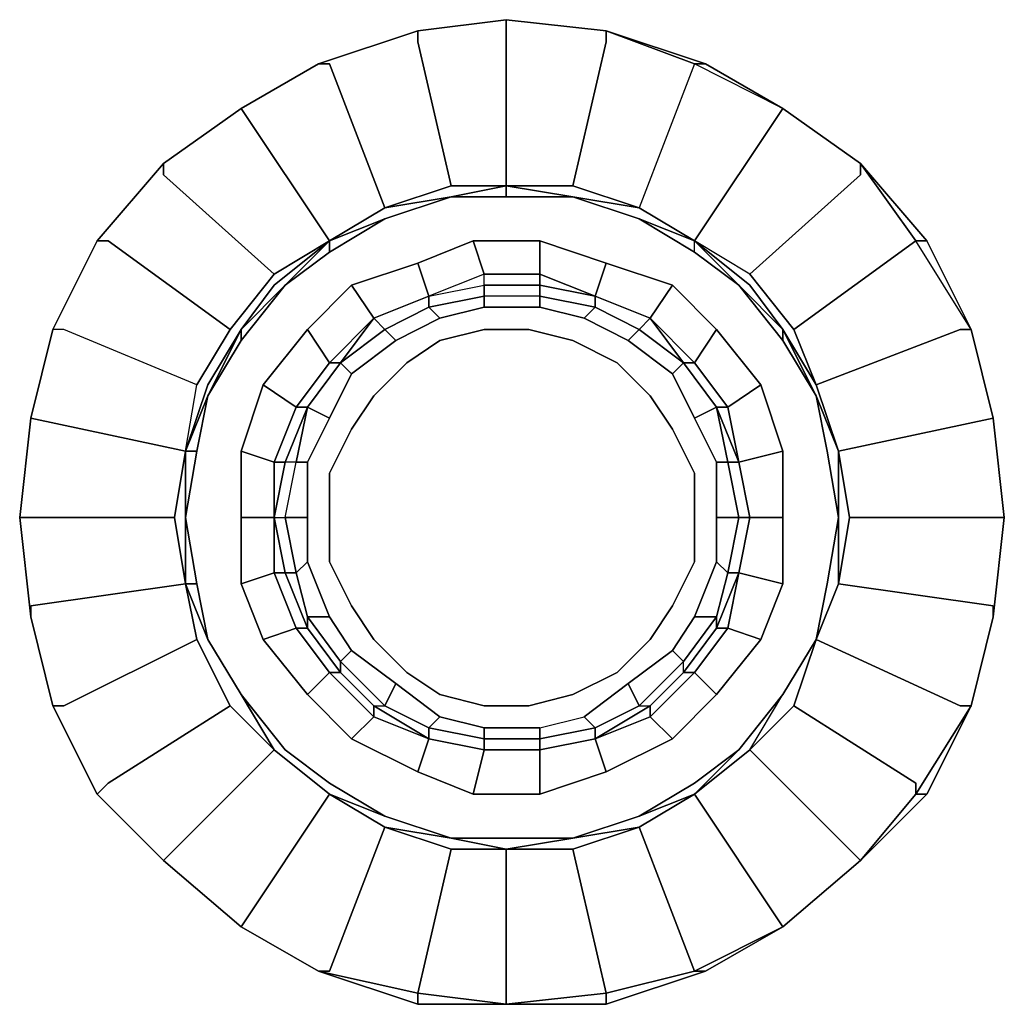
# Model space of a CAD drawing. Units: millimetres. Extents: x 0 to 21.6, y -22.2 to 0.
# Drawn here: x 5.5 to 8, y -12.1 to -9.6 of the extents above; entities that cross this region are included whole.
import ezdxf

# ---------------------------------------------------------------- set-up
doc = ezdxf.new("R2010")
doc.units = ezdxf.units.MM
doc.layers.get('0').update_dxf_attribs({"true_color": 0x5890e1})

msp = doc.modelspace()

# ---------------------------------------------------------------- linework, layer by layer
at = {"color": 71}
for points in [[(6.5482, -12.0637), (6.7719, -12.0637), (6.5482, -12.0637), (6.5482, -12.0358), (6.2966, -11.9799), (6.5482, -12.0358), (6.6321, -11.6715), (6.5482, -12.0358), (6.6321, -11.6715), (6.7719, -11.6715), (6.9404, -11.6436), (6.7719, -11.6436), (6.9404, -11.6436), (6.7719, -11.6715), (6.9404, -11.6715), (7.1082, -11.6156), (7.2479, -11.9799), (7.1082, -11.6156), (6.9404, -11.6715), (7.1082, -11.6156), (6.9404, -11.6436), (7.1082, -11.5877), (6.9404, -11.6436), (7.1082, -11.5877), (6.9404, -11.6436), (7.1082, -11.5877), (7.2479, -11.5038), (7.1082, -11.5877), (7.2479, -11.5038), (7.3598, -11.4199), (7.2479, -11.5038), (7.1082, -11.5877), (7.2479, -11.5038), (7.1082, -11.5877), (7.2479, -11.5038), (7.3598, -11.4199), (7.2479, -11.5038), (7.1082, -11.5877), (7.2479, -11.5317), (7.1082, -11.6156), (7.2479, -11.5317), (7.1082, -11.6156), (6.9404, -11.6436), (6.7719, -11.6715), (6.9404, -11.6715), (7.0243, -12.0358), (6.9404, -11.6715), (6.7719, -11.6715), (6.7719, -12.0637), (6.5482, -12.0637), (6.5482, -12.0358), (6.7719, -12.0637), (6.5482, -12.0358), (6.7719, -12.0637), (6.5482, -12.0637), (6.7719, -12.0637), (6.5482, -12.0637), (6.2966, -11.9799), (6.3246, -11.9799), (6.2966, -11.9799), (6.1009, -11.868), (6.2966, -11.9799), (6.5482, -12.0637), (6.2966, -11.9799), (6.5482, -12.0358), (6.5482, -12.0637), (6.2966, -11.9799), (6.5482, -12.0637), (6.2966, -11.9799), (6.3246, -11.9799), (6.4644, -11.6156), (6.6321, -11.6715), (6.7719, -11.6715), (6.6321, -11.6436), (6.7719, -11.6715), (6.6321, -11.6436), (6.4644, -11.5877), (6.6321, -11.6436), (6.7719, -11.6436), (6.6321, -11.6436), (6.4644, -11.5877), (6.6321, -11.6436), (6.4644, -11.5877), (6.6321, -11.6436), (6.4644, -11.5877), (6.6321, -11.6436), (6.4644, -11.5877), (6.3246, -11.5038), (6.4644, -11.5877), (6.3246, -11.5038), (6.4644, -11.5877), (6.3246, -11.5038), (6.2128, -11.4199), (6.3246, -11.5038), (6.2128, -11.4199), (6.3246, -11.5038), (6.2128, -11.4199), (6.1009, -11.2801), (6.2128, -11.4199), (6.1009, -11.2801), (6.2128, -11.4199), (6.1009, -11.2801), (6.1848, -11.4199), (6.1009, -11.2801), (6.0171, -11.1404), (6.1009, -11.2801), (6.0171, -11.1404), (6.1009, -11.2801), (6.0171, -11.1404), (6.1009, -11.2801), (6.0171, -11.1404), (5.9891, -10.9998), (6.0171, -11.1404), (5.9891, -10.9998), (5.9603, -10.832), (5.9891, -10.9998), (5.9603, -10.832), (5.9891, -10.6643), (6.0171, -10.5245), (5.9891, -10.6643), (5.9603, -10.832), (5.9891, -10.6643), (6.0171, -10.5245), (5.9603, -10.6643), (6.0171, -10.5245), (5.9603, -10.6643), (5.9324, -10.832), (5.9603, -10.9998), (5.9891, -11.1404), (5.6528, -11.3081), (5.9891, -11.1404), (5.9603, -10.9998), (5.9324, -10.832), (5.9603, -10.6643), (5.9891, -10.4966), (5.6528, -10.356), (5.6249, -10.356), (5.7367, -10.1323), (5.6249, -10.356), (5.5689, -10.5804), (5.6249, -10.356), (5.5689, -10.5804), (5.541, -10.832), (5.5689, -11.0836), (5.6249, -11.3081), (5.5689, -11.0836), (5.6249, -11.3081), (5.7367, -11.5317), (5.6249, -11.3081), (5.5689, -11.0836), (5.541, -10.832), (5.5689, -11.0836), (5.6249, -11.3081), (5.7367, -11.5317), (5.6249, -11.3081), (5.7367, -11.5317), (5.6249, -11.3081), (5.6528, -11.3081), (5.9891, -11.1404), (5.9603, -10.9998), (5.9603, -10.832), (5.9891, -10.9998), (5.9603, -10.9998), (5.9603, -10.832), (5.9603, -10.9998), (6.0171, -11.1404), (5.9891, -10.9998), (6.0171, -11.1404), (5.9891, -10.9998), (6.0171, -11.1404), (5.9891, -10.9998), (5.9603, -10.832), (5.9891, -10.9998), (5.9603, -10.832), (5.9891, -10.6643), (5.9603, -10.832), (5.9891, -10.6643), (6.0171, -10.5245), (5.9891, -10.6643), (6.0171, -10.5245), (6.1009, -10.3839), (6.0171, -10.5245), (6.1009, -10.3839), (6.2128, -10.2441), (6.1009, -10.3839), (6.2128, -10.2441), (6.3246, -10.1603), (6.2128, -10.2441), (6.3246, -10.1323), (6.4644, -10.0764), (6.3246, -10.1603), (6.2128, -10.2441), (6.3246, -10.1603), (6.3246, -10.1323), (6.4644, -10.0764), (6.3246, -10.1323), (6.4644, -10.0484), (6.3246, -10.1323), (6.4644, -10.0484), (6.3246, -10.1323), (6.1009, -9.7968), (6.3246, -10.1323), (6.4644, -10.0764), (6.3246, -10.1323), (6.4644, -10.0484), (6.6321, -10.0205), (6.4644, -10.0764), (6.6321, -10.0205), (6.4644, -10.0764), (6.6321, -10.0205), (6.7719, -9.9925), (6.6321, -10.0205), (6.7719, -9.9925), (6.9404, -9.9925), (7.0243, -9.6283), (7.0243, -9.6003), (6.7719, -9.5724), (7.0243, -9.6003), (6.7719, -9.5724), (7.0243, -9.6003), (7.2759, -9.6842), (7.0243, -9.6003), (7.2759, -9.6842), (7.2479, -9.6842), (7.0243, -9.6003), (6.7719, -9.5724), (7.0243, -9.6003), (6.7719, -9.5724), (6.7719, -9.6003), (6.7719, -9.9925), (6.6321, -9.9925), (6.5482, -9.6283), (6.6321, -9.9925), (6.7719, -9.9925), (6.9404, -10.0205), (6.7719, -10.0205), (6.6321, -10.0205), (6.7719, -10.0205), (6.6321, -10.0205), (6.7719, -10.0205), (6.6321, -10.0205), (6.4644, -10.0764), (6.6321, -10.0205), (6.7719, -10.0205), (6.6321, -10.0205), (6.7719, -10.0205), (6.6321, -10.0205), (6.7719, -10.0205), (6.7719, -9.9925), (6.6321, -10.0205), (6.7719, -9.9925), (6.6321, -10.0205), (6.4644, -10.0764), (6.6321, -10.0205), (6.4644, -10.0764), (6.6321, -10.0205), (6.4644, -10.0764), (6.3246, -10.1603), (6.4644, -10.0764), (6.3246, -10.1603), (6.2128, -10.2441), (6.3246, -10.1603), (6.2128, -10.2441), (6.3246, -10.1323), (6.2128, -10.2441), (6.1009, -10.3839), (6.2128, -10.2441), (6.1009, -10.3839), (6.2128, -10.2441), (6.1009, -10.356), (6.1848, -10.2441), (6.3246, -10.1323), (6.2128, -10.2441), (6.1009, -10.3839), (6.2128, -10.2441), (6.1009, -10.356), (6.1009, -10.3839), (6.1009, -10.356), (6.0171, -10.5245), (6.1009, -10.356), (6.0171, -10.5245), (6.1009, -10.3839), (6.0171, -10.5245), (6.1009, -10.3839), (6.1009, -10.356), (6.0171, -10.5245), (6.1009, -10.356), (6.0171, -10.4966), (5.9603, -10.6643), (5.9603, -10.832), (5.9603, -10.9998), (5.9324, -10.832), (5.9603, -10.6643), (5.9891, -10.4966), (5.6528, -10.356), (5.6249, -10.356), (5.5689, -10.5804), (5.6249, -10.356), (5.5689, -10.5804), (5.541, -10.832), (5.5689, -11.0836), (5.541, -10.832), (5.5689, -10.5804), (5.9603, -10.6643), (5.9324, -10.832), (5.9603, -10.6643), (6.0171, -10.4966), (5.9603, -10.6643), (5.9891, -10.4966), (6.073, -10.356), (6.1848, -10.2162), (6.3246, -10.1323), (6.4644, -10.0484), (6.3246, -9.6842), (6.4644, -10.0484), (6.6321, -10.0205), (6.4644, -10.0484), (6.6321, -9.9925), (6.5482, -9.6283), (6.5482, -9.6003), (6.5482, -9.6283), (6.5482, -9.6003), (6.7719, -9.5724), (6.7719, -9.6003), (6.7719, -9.5724), (6.5482, -9.6003), (6.7719, -9.5724), (6.5482, -9.6003), (6.2966, -9.6842), (6.5482, -9.6003), (6.2966, -9.6842), (6.5482, -9.6003), (6.2966, -9.6842), (6.5482, -9.6003), (6.2966, -9.6842), (6.5482, -9.6003), (6.2966, -9.6842), (6.1009, -9.7968), (6.2966, -9.6842), (6.1009, -9.7968), (6.2966, -9.6842), (6.1009, -9.7968), (5.9044, -9.9366), (5.7367, -10.1323), (5.6249, -10.356), (5.7367, -10.1323), (5.6249, -10.356), (5.5689, -10.5804), (5.6249, -10.356), (5.5689, -10.5804), (5.541, -10.832), (5.5689, -10.5804), (5.541, -10.832), (5.5689, -11.0836), (5.6249, -11.3081), (5.7367, -11.5317), (5.9044, -11.6995), (6.1009, -11.868), (6.2966, -11.9799), (6.5482, -12.0637), (6.7719, -12.0637), (7.0243, -12.0637), (7.2759, -11.9799), (7.4716, -11.868), (7.6681, -11.6995), (7.8358, -11.5317), (7.9477, -11.3081), (8.0036, -11.0836), (8.0315, -10.832), (8.0036, -10.5804), (7.9477, -10.356), (8.0036, -10.5804), (8.0315, -10.832), (8.0036, -10.5804), (7.9477, -10.356), (8.0036, -10.5804), (8.0315, -10.832), (8.0036, -10.5804), (8.0315, -10.832), (7.6401, -10.832), (7.6122, -10.6643), (8.0036, -10.5804), (7.9477, -10.356), (7.9197, -10.356), (7.9477, -10.356), (7.8079, -10.1323), (7.6681, -9.9366), (7.6681, -9.9646), (7.6681, -9.9366), (7.4716, -9.7968), (7.2479, -9.6842), (7.1082, -10.0484), (6.9404, -9.9925), (7.0243, -9.6283), (6.9404, -9.9925), (7.1082, -10.0484), (6.9404, -10.0205), (6.7719, -9.9925), (6.6321, -9.9925), (6.4644, -10.0484), (6.6321, -10.0205), (6.4644, -10.0484), (6.6321, -10.0205), (6.7719, -9.9925), (6.9404, -10.0205), (6.7719, -9.9925), (6.6321, -10.0205), (6.4644, -10.0764), (6.6321, -10.0205), (6.7719, -9.9925), (6.7719, -10.0205), (6.9404, -10.0205), (6.7719, -10.0205), (6.9404, -10.0205), (6.7719, -10.0205), (6.9404, -10.0205), (6.7719, -10.0205), (6.9404, -10.0205), (6.7719, -10.0205), (6.7719, -9.9925), (6.9404, -10.0205), (7.1082, -10.0764), (6.9404, -10.0205), (7.1082, -10.0764), (6.9404, -10.0205), (7.1082, -10.0764), (6.9404, -10.0205), (7.1082, -10.0764), (6.9404, -10.0205), (7.1082, -10.0764), (6.9404, -10.0205), (7.1082, -10.0764), (7.2479, -10.1603), (7.1082, -10.0764), (7.2479, -10.1603), (7.2479, -10.1323), (7.1082, -10.0764), (7.2479, -10.1323), (7.1082, -10.0484), (7.2479, -10.1323), (7.4716, -9.7968), (7.2479, -9.6842), (7.2759, -9.6842), (7.2479, -9.6842), (7.1082, -10.0484), (7.2479, -10.1323), (7.1082, -10.0484), (6.9404, -10.0205), (7.1082, -10.0484), (6.9404, -10.0205), (7.1082, -10.0764), (7.2479, -10.1323), (7.1082, -10.0484), (6.9404, -10.0205), (7.1082, -10.0484), (6.9404, -9.9925), (6.7719, -9.9925), (6.7719, -9.6003), (6.7719, -9.9925), (6.9404, -9.9925)], [(6.7719, -9.5724), (6.5482, -9.6003)], [(6.7719, -9.5724), (7.0243, -9.6003)], [(7.0243, -9.6003), (6.7719, -9.5724)], [(7.2759, -9.6842), (7.0243, -9.6003), (7.2759, -9.6842), (7.4716, -9.7968)], [(7.4716, -9.7968), (7.2479, -9.6842), (7.0243, -9.6003), (7.2479, -9.6842), (7.1082, -10.0484), (7.2479, -10.1323)], [(6.073, -10.356), (5.7646, -10.1323), (6.073, -10.356), (5.9891, -10.4966), (6.073, -10.356), (5.7646, -10.1323), (5.7367, -10.1323), (5.9044, -9.9366), (6.1009, -9.7968), (6.2966, -9.6842)], [(6.6321, -9.9925), (6.4644, -10.0484), (6.3246, -10.1323), (6.1848, -10.2162), (5.9044, -9.9646), (6.1848, -10.2162), (6.3246, -10.1323), (6.1009, -9.7968), (6.2966, -9.6842), (6.3246, -9.6842), (6.4644, -10.0484), (6.3246, -10.1323), (6.3246, -10.1603)], [(7.2759, -9.6842), (7.4716, -9.7968)], [(7.2759, -9.6842), (7.4716, -9.7968), (7.6681, -9.9366), (7.8358, -10.1323), (7.9477, -10.356), (8.0036, -10.5804), (7.6122, -10.6643), (7.5554, -10.4966)], [(6.1848, -10.2162), (6.073, -10.356), (6.1848, -10.2162), (5.9044, -9.9646), (5.9044, -9.9366), (5.7367, -10.1323), (5.9044, -9.9366), (6.1009, -9.7968)], [(7.3877, -10.2162), (7.2479, -10.1323), (7.4716, -9.7968)], [(7.4716, -9.7968), (7.2479, -10.1323)], [(5.9044, -9.9366), (5.7367, -10.1323)], [(5.7367, -10.1323), (5.9044, -9.9366)], [(5.7367, -10.1323), (5.9044, -9.9366)], [(5.9044, -9.9366), (5.7367, -10.1323)], [(5.7367, -10.1323), (5.9044, -9.9366)], [(7.3877, -10.2162), (7.4995, -10.356), (7.5554, -10.4966), (7.9197, -10.356), (7.9477, -10.356), (7.8079, -10.1323), (7.8358, -10.1323), (7.6681, -9.9366), (7.8079, -10.1323), (7.4995, -10.356), (7.3877, -10.2162), (7.2479, -10.1323)], [(7.6681, -9.9366), (7.6681, -9.9646), (7.3877, -10.2162), (7.2479, -10.1323), (7.3877, -10.2441), (7.4716, -10.356), (7.5554, -10.5245), (7.4716, -10.356), (7.5554, -10.4966)], [(7.1082, -10.0764), (7.2479, -10.1323), (7.1082, -10.0764), (7.2479, -10.1603), (7.3598, -10.2441)], [(5.9891, -10.4966), (5.6528, -10.356), (5.6249, -10.356), (5.7367, -10.1323)], [(5.7367, -10.1323), (5.6249, -10.356)], [(6.3246, -10.1323), (6.1848, -10.2441), (6.1009, -10.356), (6.2128, -10.2441), (6.1009, -10.3839), (6.0171, -10.5245), (5.9603, -10.6643)], [(6.3246, -10.1323), (6.1848, -10.2441), (6.1009, -10.356), (6.0171, -10.5245)], [(6.688, -10.1323), (6.5482, -10.1882), (6.688, -10.1323), (6.716, -10.2162), (6.5762, -10.2721), (6.5762, -10.3), (6.4644, -10.356), (6.4923, -10.3839), (6.3805, -10.4686), (6.4923, -10.3839)], [(6.716, -10.3), (6.6041, -10.328), (6.4923, -10.3839), (6.6041, -10.328), (6.5762, -10.3), (6.716, -10.2721), (6.716, -10.2441), (6.8566, -10.2441), (6.8566, -10.2162), (6.716, -10.2162), (6.8566, -10.2162), (6.8566, -10.1323), (6.688, -10.1323), (6.8566, -10.1323), (6.688, -10.1323), (6.716, -10.2162), (6.688, -10.1323), (6.8566, -10.1323)], [(7.2479, -10.5804), (7.192, -10.4686), (7.22, -10.4406), (7.192, -10.4686), (7.2479, -10.5804), (7.192, -10.4686), (7.22, -10.4406), (7.1082, -10.356), (7.1361, -10.328), (6.9963, -10.2721), (7.0243, -10.1882), (6.8566, -10.1323), (7.0243, -10.1882)], [(7.2479, -10.4406), (7.1361, -10.328), (6.9963, -10.2721), (6.8566, -10.2162), (6.8566, -10.1323), (6.8566, -10.2162)], [(7.4716, -10.356), (7.3598, -10.2441), (7.2479, -10.1323)], [(7.8358, -10.1323), (7.9477, -10.356)], [(7.2479, -10.1603), (7.3598, -10.2441)], [(6.5482, -10.1882), (6.3805, -10.2441), (6.5482, -10.1882), (6.5762, -10.2721)], [(6.716, -10.2162), (6.5762, -10.2721), (6.716, -10.2441), (6.716, -10.2721), (6.5762, -10.3), (6.5762, -10.2721)], [(6.8566, -10.2162), (6.8566, -10.2441), (6.8566, -10.2721), (6.716, -10.2721), (6.716, -10.3), (6.8566, -10.3)], [(6.716, -10.3), (6.8566, -10.3), (6.9684, -10.328), (6.8566, -10.3), (6.8566, -10.2721), (6.716, -10.2721), (6.716, -10.2441), (6.8566, -10.2441), (6.716, -10.2441), (6.716, -10.2162)], [(7.4995, -10.356), (7.3877, -10.2162)], [(6.3805, -10.2441), (6.2687, -10.356), (6.3805, -10.2441), (6.4364, -10.328)], [(7.0802, -10.3839), (7.192, -10.4686), (7.0802, -10.3839), (7.1082, -10.356), (6.9963, -10.3), (6.9963, -10.2721), (6.8566, -10.2441), (6.8566, -10.2721), (6.716, -10.2721), (6.716, -10.3)], [(6.9684, -10.328), (6.8566, -10.3), (6.8566, -10.2721), (6.9963, -10.3), (6.8566, -10.2721), (6.8566, -10.2441), (6.9963, -10.2721)], [(7.192, -10.2441), (7.3038, -10.356)], [(7.3598, -10.2441), (7.4716, -10.356)], [(7.5554, -10.5245), (7.4716, -10.3839), (7.3598, -10.2441)], [(7.3598, -10.2441), (7.4716, -10.3839), (7.5554, -10.5245)], [(7.3598, -10.2441), (7.4716, -10.3839)], [(7.4716, -10.3839), (7.3598, -10.2441)], [(7.4716, -10.356), (7.3598, -10.2441), (7.4716, -10.356), (7.4716, -10.3839)], [(6.5762, -10.2721), (6.4364, -10.328)], [(6.4364, -10.328), (6.5762, -10.2721)], [(6.9963, -10.2721), (6.9963, -10.3), (6.9684, -10.328), (7.0802, -10.3839), (6.9684, -10.328), (6.9963, -10.3), (6.8566, -10.2721), (6.8566, -10.3), (6.716, -10.3), (6.716, -10.2721), (6.5762, -10.3), (6.5762, -10.2721)], [(6.9963, -10.2721), (7.1361, -10.328), (7.2479, -10.4406)], [(7.2479, -10.4406), (7.22, -10.4406), (7.1361, -10.328), (6.9963, -10.2721)], [(6.9963, -10.2721), (7.1361, -10.328)], [(7.192, -10.4686), (7.0802, -10.3839), (7.1082, -10.356), (6.9963, -10.3), (6.9963, -10.2721)], [(6.4364, -10.328), (6.4644, -10.356), (6.5762, -10.3), (6.6041, -10.328), (6.4923, -10.3839), (6.4644, -10.356), (6.5762, -10.3), (6.6041, -10.328)], [(6.4364, -10.328), (6.4644, -10.356), (6.3525, -10.4406), (6.2687, -10.5525), (6.2407, -10.5525)], [(6.4364, -10.328), (6.3525, -10.4406), (6.3246, -10.4406)], [(6.3246, -10.4406), (6.3525, -10.4406), (6.4364, -10.328)], [(7.1361, -10.328), (7.22, -10.4406), (7.3038, -10.5525)], [(6.2687, -10.356), (6.1568, -10.4966), (6.2687, -10.356), (6.3246, -10.4406), (6.2407, -10.5525), (6.3246, -10.4406), (6.3525, -10.4406)], [(7.4157, -10.4966), (7.4716, -10.6643), (7.4157, -10.4966), (7.4716, -10.6643), (7.3598, -10.6922), (7.3877, -10.832), (7.3598, -10.832), (7.3318, -10.6922), (7.3598, -10.6922), (7.3877, -10.832), (7.3598, -10.6922), (7.3038, -10.5525), (7.22, -10.4406), (7.3038, -10.5525), (7.3598, -10.6922), (7.4716, -10.6643), (7.3598, -10.6922), (7.3877, -10.832), (7.3598, -10.9718), (7.3318, -11.1124), (7.3598, -10.9718), (7.3038, -11.1124), (7.3038, -11.0836), (7.22, -11.1963), (7.192, -11.1683), (7.0802, -11.2522), (7.1082, -11.3081), (7.1361, -11.3081), (6.9963, -11.392), (6.9963, -11.364), (7.1082, -11.3081), (7.1361, -11.3081), (7.22, -11.2242), (7.22, -11.1963), (7.1082, -11.3081), (7.1361, -11.3081), (7.22, -11.2242), (7.2479, -11.2242), (7.3038, -11.2801), (7.192, -11.392), (7.0243, -11.4758), (6.9963, -11.392), (7.1361, -11.3361), (7.2479, -11.2242), (7.1361, -11.3361), (6.9963, -11.392), (7.0243, -11.4758), (7.192, -11.392), (7.3038, -11.2801), (7.4157, -11.1404), (7.4716, -10.9998), (7.4716, -10.832), (7.3877, -10.832), (7.3598, -10.6922), (7.3877, -10.832), (7.3598, -10.9718), (7.4716, -10.9998), (7.4157, -11.1404), (7.3038, -11.2801), (7.4157, -11.1404), (7.3318, -11.1124), (7.2479, -11.2242), (7.3318, -11.1124), (7.3038, -11.1124), (7.22, -11.2242), (7.2479, -11.2242), (7.1361, -11.3361), (7.192, -11.392), (7.0243, -11.4758), (6.8566, -11.5317), (7.0243, -11.4758), (6.9963, -11.392), (6.8566, -11.4199), (6.9963, -11.392), (7.1361, -11.3081), (7.1361, -11.3361), (6.9963, -11.392), (6.8566, -11.4199), (6.8566, -11.5317), (7.0243, -11.4758), (7.192, -11.392), (7.3038, -11.2801), (7.2479, -11.2242), (7.3038, -11.2801), (7.4157, -11.1404), (7.4716, -10.9998), (7.4716, -10.832), (7.4716, -10.9998), (7.3598, -10.9718), (7.3877, -10.832), (7.3598, -10.6922), (7.3318, -10.5525), (7.4157, -10.4966), (7.3038, -10.356), (7.4157, -10.4966), (7.3038, -10.356), (7.4157, -10.4966), (7.3318, -10.5525), (7.3598, -10.6922), (7.3318, -10.5525), (7.4157, -10.4966), (7.4716, -10.6643), (7.4716, -10.832), (7.4716, -10.6643), (7.4716, -10.832), (7.3877, -10.832), (7.4716, -10.832)], [(7.6122, -10.6643), (7.5554, -10.5245), (7.4716, -10.356)], [(7.4716, -10.356), (7.5554, -10.5245)], [(6.2407, -10.5525), (6.2687, -10.5525), (6.3525, -10.4406), (6.2687, -10.5525), (6.2128, -10.6922), (6.1848, -10.6922)], [(6.3525, -10.4406), (6.3805, -10.4686), (6.3246, -10.5804), (6.3805, -10.4686), (6.3246, -10.5804), (6.2687, -10.5525)], [(6.2687, -10.5525), (6.3525, -10.4406)], [(6.3525, -10.4406), (6.3805, -10.4686)], [(7.2479, -10.4406), (7.3318, -10.5525), (7.3038, -10.5525)], [(6.1568, -10.4966), (6.1009, -10.6643), (6.1568, -10.4966), (6.2407, -10.5525), (6.1848, -10.6922), (6.2407, -10.5525), (6.2687, -10.5525)], [(7.5554, -10.4966), (7.6122, -10.6643)], [(7.6122, -10.6643), (7.5554, -10.4966)], [(7.5554, -10.4966), (7.6122, -10.6643)], [(8.0036, -10.5804), (7.6122, -10.6643), (7.5554, -10.4966), (7.6122, -10.6643)], [(5.9891, -10.6643), (6.0171, -10.5245)], [(7.5554, -10.5245), (7.6122, -10.6643)], [(7.6122, -10.6643), (7.6122, -10.832), (7.5834, -10.6643), (7.5554, -10.5245)], [(7.5554, -10.5245), (7.5834, -10.6643), (7.6122, -10.832)], [(7.6122, -10.832), (7.5834, -10.6643), (7.5554, -10.5245)], [(7.5554, -10.5245), (7.5834, -10.6643)], [(7.6122, -10.6643), (7.5554, -10.5245), (7.5834, -10.6643)], [(6.1848, -10.6922), (6.2128, -10.6922), (6.2687, -10.5525), (6.2407, -10.6922), (6.2128, -10.6922), (6.1848, -10.832), (6.2128, -10.832), (6.2407, -10.6922), (6.2128, -10.6922), (6.1848, -10.832), (6.1009, -10.832)], [(6.2687, -11.2801), (6.1568, -11.1404), (6.1009, -10.9998), (6.1848, -10.9718), (6.1848, -10.832), (6.1848, -10.6922), (6.1009, -10.6643), (6.1009, -10.832), (6.1848, -10.832), (6.1848, -10.9718), (6.2128, -10.9718), (6.1848, -10.832), (6.2128, -10.832), (6.2407, -10.6922), (6.2128, -10.6922), (6.2687, -10.5525)], [(6.2687, -10.5525), (6.2407, -10.6922), (6.2687, -10.6922), (6.2687, -10.832), (6.2687, -10.9438), (6.2407, -10.9718), (6.2687, -11.0836), (6.2687, -11.1124), (6.3525, -11.2242), (6.3246, -11.2242), (6.2407, -11.1124), (6.3246, -11.2242), (6.2687, -11.2801), (6.1568, -11.1404), (6.2407, -11.1124)], [(6.2687, -10.5525), (6.3246, -10.5804)], [(7.3038, -10.5525), (7.3318, -10.6922), (7.3038, -10.6922), (7.3038, -10.832), (7.3038, -10.9438), (7.3318, -10.9718), (7.3038, -11.0836), (7.2479, -11.0836), (7.3038, -10.9438), (7.2479, -11.0836)], [(7.3038, -10.6922), (7.2479, -10.5804), (7.3038, -10.5525)], [(5.9603, -10.6643), (5.5689, -10.5804), (5.541, -10.832), (5.5689, -11.0836)], [(5.5689, -10.5804), (5.9603, -10.6643), (5.9603, -10.832), (5.9603, -10.9998)], [(8.0036, -11.0836), (8.0315, -10.832), (8.0036, -10.5804)], [(5.9603, -10.9998), (5.9324, -10.832), (5.9603, -10.6643)], [(5.9603, -10.6643), (5.9891, -10.6643), (5.9603, -10.832)], [(5.9603, -10.9998), (5.9603, -10.832), (5.9891, -10.6643), (5.9603, -10.6643)], [(5.9603, -10.9998), (5.9891, -10.9998), (5.9603, -10.832), (5.9891, -10.6643), (5.9603, -10.6643)], [(6.1009, -10.6643), (6.1009, -10.832), (6.1009, -10.9998)], [(7.4716, -10.6643), (7.4716, -10.832), (7.4716, -10.9998), (7.3598, -10.9718)], [(7.6681, -11.6995), (7.3877, -11.4199), (7.4995, -11.3081), (7.8079, -11.5038), (7.4995, -11.3081), (7.5554, -11.1404), (7.9197, -11.3081), (7.5554, -11.1404), (7.6122, -10.9998), (8.0036, -11.0557), (7.6122, -10.9998), (7.6401, -10.832), (8.0315, -10.832), (7.6401, -10.832), (7.6122, -10.6643), (7.6122, -10.832), (7.5834, -10.9998), (7.6122, -10.832), (7.5834, -10.6643)], [(7.5834, -10.6643), (7.6122, -10.832), (7.5834, -10.9998)], [(7.5834, -10.6643), (7.6122, -10.832), (7.6122, -10.9998), (8.0036, -11.0557), (8.0036, -11.0836)], [(7.6401, -10.832), (7.6122, -10.9998), (7.6122, -10.832), (7.6122, -10.6643)], [(6.3805, -11.392), (6.4364, -11.3361), (6.3246, -11.2242), (6.4364, -11.3361), (6.4364, -11.3081), (6.3525, -11.2242), (6.3525, -11.1963), (6.2687, -11.0836), (6.3246, -11.0836), (6.2687, -10.9438), (6.2687, -10.832), (6.2128, -10.832), (6.2407, -10.6922), (6.2687, -10.6922)], [(7.3038, -10.832), (7.3038, -10.6922), (7.3318, -10.6922), (7.3598, -10.832)], [(7.3598, -10.9718), (7.3318, -10.9718), (7.3598, -10.832), (7.3038, -10.832), (7.3038, -10.6922), (7.3318, -10.6922)], [(7.3598, -10.9718), (7.3877, -10.832), (7.3598, -10.832), (7.3318, -10.6922)], [(5.9324, -10.832), (5.541, -10.832), (5.9324, -10.832), (5.9603, -10.9998), (5.5689, -11.0557), (5.9603, -10.9998)], [(6.1009, -10.9998), (6.1009, -10.832), (6.1848, -10.832)], [(6.1848, -10.832), (6.2128, -10.9718), (6.2687, -11.1124), (6.3525, -11.2242), (6.4364, -11.3081), (6.4364, -11.3361)], [(6.2407, -11.1124), (6.2687, -11.1124), (6.2128, -10.9718), (6.2407, -10.9718), (6.2128, -10.832), (6.2687, -10.832)], [(6.5482, -11.4758), (6.5762, -11.392), (6.4364, -11.3361), (6.5762, -11.392), (6.4364, -11.3081), (6.4644, -11.3081), (6.3525, -11.1963), (6.3805, -11.1683), (6.3246, -11.0836), (6.2687, -10.9438), (6.2687, -10.832), (6.2128, -10.832), (6.2407, -10.9718), (6.2687, -10.9438)], [(7.3598, -10.832), (7.3318, -10.9718), (7.3038, -10.9438), (7.3038, -10.832), (7.3038, -10.9438)], [(7.3598, -10.9718), (7.3318, -10.9718), (7.3598, -10.832), (7.3877, -10.832)], [(7.5554, -11.1404), (7.5834, -10.9998), (7.6122, -10.832)], [(7.6122, -10.832), (7.6122, -10.9998), (7.5554, -11.1404)], [(8.0036, -11.0836), (8.0315, -10.832)], [(6.3246, -11.0836), (6.2687, -11.0836), (6.2407, -10.9718), (6.2687, -10.9438), (6.3246, -11.0836), (6.3805, -11.1683), (6.3246, -11.0836), (6.2687, -11.0836), (6.3525, -11.1963), (6.3805, -11.1683)], [(6.1848, -10.9718), (6.2407, -11.1124), (6.1568, -11.1404)], [(6.1568, -11.1404), (6.2407, -11.1124), (6.1848, -10.9718)], [(7.2479, -11.0836), (7.192, -11.1683), (7.0802, -11.2522), (7.192, -11.1683), (7.22, -11.1963), (7.3038, -11.0836), (7.3038, -11.1124), (7.3598, -10.9718)], [(5.9603, -10.9998), (6.0171, -11.1404)], [(5.9603, -10.9998), (6.0171, -11.1404)], [(6.0171, -11.1404), (5.9603, -10.9998)], [(6.0171, -11.1404), (5.9891, -10.9998), (5.9603, -10.9998)], [(6.0171, -11.1404), (5.9603, -10.9998)], [(5.9891, -10.9998), (6.0171, -11.1404)], [(6.1009, -10.9998), (6.1568, -11.1404)], [(7.4716, -10.9998), (7.4157, -11.1404), (7.3318, -11.1124), (7.4157, -11.1404)], [(7.8358, -11.5317), (7.6681, -11.6995), (7.8079, -11.5317), (7.8079, -11.5038), (7.4995, -11.3081), (7.5554, -11.1404), (7.5834, -10.9998)], [(7.5554, -11.1404), (7.5834, -10.9998)], [(7.5834, -10.9998), (7.5554, -11.1404)], [(7.5834, -10.9998), (7.5554, -11.1404)], [(7.5834, -10.9998), (7.5554, -11.1404), (7.6122, -10.9998), (7.5554, -11.1404), (7.9197, -11.3081), (7.9477, -11.3081)], [(7.2479, -11.0836), (7.3038, -11.0836), (7.22, -11.1963), (7.192, -11.1683)], [(7.9477, -11.3081), (8.0036, -11.0836)], [(8.0036, -11.0836), (7.9477, -11.3081)], [(8.0036, -11.0836), (7.9477, -11.3081)], [(6.2407, -11.1124), (6.3246, -11.2242)], [(6.3246, -11.2242), (6.2407, -11.1124)], [(7.3318, -11.1124), (7.2479, -11.2242), (7.1361, -11.3361), (7.1361, -11.3081), (7.22, -11.2242), (7.22, -11.1963), (7.1082, -11.3081), (7.0802, -11.2522), (6.9684, -11.3361)], [(7.3318, -11.1124), (7.3038, -11.1124), (7.22, -11.2242), (7.22, -11.1963), (7.1082, -11.3081), (7.0802, -11.2522)], [(5.9891, -11.1404), (6.073, -11.3081), (5.9891, -11.1404), (6.073, -11.3081), (5.7646, -11.5038), (5.7367, -11.5317)], [(6.0171, -11.1404), (6.1009, -11.2801), (6.1848, -11.4199), (6.073, -11.3081), (6.1848, -11.4199), (5.9044, -11.6995)], [(6.0171, -11.1404), (6.1009, -11.2801)], [(6.1009, -11.2801), (6.0171, -11.1404)], [(6.0171, -11.1404), (6.1009, -11.2801)], [(6.1009, -11.2801), (6.0171, -11.1404)], [(6.1009, -11.2801), (6.0171, -11.1404)], [(6.0171, -11.1404), (6.1009, -11.2801)], [(7.4995, -11.3081), (7.3877, -11.4199), (7.4716, -11.2801), (7.5554, -11.1404), (7.4995, -11.3081), (7.3877, -11.4199), (7.6681, -11.6995)], [(7.4716, -11.2801), (7.5554, -11.1404)], [(7.5554, -11.1404), (7.4716, -11.2801)], [(7.4716, -11.2801), (7.5554, -11.1404)], [(7.4716, -11.2801), (7.5554, -11.1404)], [(7.5554, -11.1404), (7.4716, -11.2801)], [(7.5554, -11.1404), (7.4716, -11.2801)], [(7.4716, -11.2801), (7.5554, -11.1404)], [(7.5554, -11.1404), (7.4716, -11.2801)], [(7.5554, -11.1404), (7.4716, -11.2801)], [(6.4644, -11.3081), (6.3525, -11.1963), (6.3805, -11.1683), (6.4923, -11.2522)], [(6.688, -11.5317), (6.716, -11.4199), (6.5762, -11.392), (6.716, -11.4199), (6.5762, -11.392), (6.5762, -11.364), (6.4644, -11.3081), (6.4923, -11.2522), (6.3805, -11.1683), (6.4923, -11.2522), (6.6041, -11.3361), (6.5762, -11.364), (6.4644, -11.3081)], [(6.8566, -11.5317), (6.8566, -11.4199), (6.716, -11.4199), (6.8566, -11.4199), (6.716, -11.4199), (6.716, -11.392), (6.5762, -11.364), (6.6041, -11.3361), (6.4923, -11.2522), (6.6041, -11.3361)], [(6.1848, -11.4199), (6.1009, -11.2801)], [(6.1009, -11.2801), (6.2128, -11.4199), (6.3246, -11.5038)], [(6.6321, -11.6436), (6.4644, -11.5877), (6.3246, -11.5038), (6.4644, -11.5877), (6.3246, -11.5038), (6.2128, -11.4199), (6.1009, -11.2801)], [(7.4716, -11.2801), (7.3598, -11.4199), (7.2479, -11.5317), (7.1082, -11.6156), (7.2479, -11.9799), (7.0243, -12.0358), (6.9404, -11.6715)], [(7.3038, -11.2801), (7.192, -11.392), (7.1361, -11.3361), (7.192, -11.392)], [(7.3598, -11.4199), (7.2479, -11.5317), (7.3877, -11.4199), (7.4716, -11.2801)], [(7.4716, -11.868), (7.2479, -11.5317), (7.3877, -11.4199), (7.4716, -11.2801)], [(7.3598, -11.4199), (7.4716, -11.2801)], [(7.4716, -11.2801), (7.3598, -11.4199)], [(7.3598, -11.4199), (7.4716, -11.2801)], [(7.3598, -11.4199), (7.4716, -11.2801)], [(7.4716, -11.2801), (7.3598, -11.4199)], [(7.3598, -11.4199), (7.4716, -11.2801)], [(7.4716, -11.2801), (7.3598, -11.4199)], [(7.4716, -11.2801), (7.3598, -11.4199)], [(6.073, -11.3081), (6.1848, -11.4199), (5.9044, -11.6995)], [(6.4364, -11.3361), (6.4364, -11.3081), (6.5762, -11.392), (6.716, -11.4199), (6.5762, -11.392), (6.716, -11.4199), (6.8566, -11.4199), (6.8566, -11.5317), (7.0243, -11.4758)], [(7.9477, -11.3081), (7.8079, -11.5317)], [(7.8079, -11.5317), (7.9477, -11.3081)], [(7.8358, -11.5317), (7.8079, -11.5317), (7.9477, -11.3081)], [(7.9477, -11.3081), (7.8358, -11.5317)], [(7.9477, -11.3081), (7.8358, -11.5317)], [(6.9963, -11.364), (6.9963, -11.392), (6.8566, -11.4199), (6.8566, -11.392), (6.716, -11.392), (6.716, -11.364), (6.6041, -11.3361), (6.716, -11.364)], [(6.716, -11.392), (6.716, -11.364), (6.8566, -11.364), (6.9684, -11.3361)], [(6.9963, -11.364), (6.8566, -11.392), (6.8566, -11.364), (6.716, -11.364), (6.8566, -11.364), (6.8566, -11.392), (6.8566, -11.364), (6.9684, -11.3361)], [(6.8566, -11.364), (6.9684, -11.3361)], [(6.9963, -11.364), (6.9684, -11.3361)], [(6.9684, -11.3361), (6.9963, -11.364)], [(6.9963, -11.364), (6.9684, -11.3361)], [(6.5762, -11.392), (6.5762, -11.364), (6.716, -11.392)], [(6.9963, -11.364), (6.9963, -11.392), (6.8566, -11.4199)], [(6.716, -11.4199), (6.5762, -11.392)], [(5.9044, -11.6995), (6.1848, -11.4199), (6.3246, -11.5317), (6.1009, -11.868)], [(6.1848, -11.4199), (6.3246, -11.5317), (6.4644, -11.6156)], [(6.8566, -11.4199), (6.716, -11.4199)], [(7.4716, -11.868), (7.2479, -11.5317), (7.3877, -11.4199), (7.6681, -11.6995)], [(7.2479, -11.5317), (7.3598, -11.4199)], [(6.3246, -11.5038), (6.4644, -11.5877)], [(6.3246, -11.5038), (6.4644, -11.5877), (6.6321, -11.6436), (6.4644, -11.6156)], [(6.6321, -11.6436), (6.4644, -11.5877), (6.3246, -11.5317), (6.4644, -11.5877), (6.3246, -11.5038)], [(5.9044, -11.6995), (5.7367, -11.5317)], [(5.7367, -11.5317), (5.9044, -11.6995)], [(5.9044, -11.6995), (5.7367, -11.5317)], [(6.1009, -11.868), (6.3246, -11.5317), (6.4644, -11.6156)], [(6.1009, -11.868), (6.3246, -11.5317)], [(6.4644, -11.6156), (6.3246, -11.5317)], [(6.9404, -11.6436), (7.1082, -11.6156), (7.2479, -11.5317), (7.4716, -11.868)], [(7.8358, -11.5317), (7.8079, -11.5317), (7.6681, -11.6995)], [(7.6681, -11.6995), (7.8079, -11.5317), (7.8358, -11.5317)], [(7.8358, -11.5317), (7.6681, -11.6995)], [(6.7719, -11.6436), (6.6321, -11.6436), (6.4644, -11.5877)], [(6.7719, -11.6436), (6.9404, -11.6436), (7.1082, -11.5877), (6.9404, -11.6436)], [(6.9404, -11.6436), (7.1082, -11.5877)], [(7.1082, -11.5877), (6.9404, -11.6436)], [(7.0243, -12.0637), (6.7719, -12.0637), (6.7719, -11.6715), (6.6321, -11.6715), (6.4644, -11.6156)], [(6.6321, -11.6715), (6.4644, -11.6156)], [(6.4644, -11.6156), (6.6321, -11.6436), (6.7719, -11.6715), (6.9404, -11.6436)], [(6.7719, -11.6436), (6.6321, -11.6436)], [(6.6321, -11.6436), (6.7719, -11.6436)], [(6.7719, -11.6436), (6.9404, -11.6436)], [(6.9404, -11.6436), (6.7719, -11.6436)], [(6.7719, -11.6436), (6.9404, -11.6436)], [(6.9404, -11.6436), (6.7719, -11.6715)], [(6.9404, -11.6436), (6.7719, -11.6715), (6.7719, -12.0637), (7.0243, -12.0637)], [(5.9044, -11.6995), (6.1009, -11.868)], [(6.1009, -11.868), (5.9044, -11.6995)], [(6.1009, -11.868), (5.9044, -11.6995)], [(7.6681, -11.6995), (7.4716, -11.868)], [(7.4716, -11.868), (7.6681, -11.6995)], [(7.6681, -11.6995), (7.4716, -11.868)], [(6.2966, -11.9799), (6.1009, -11.868)], [(7.2759, -11.9799), (7.2479, -11.9799), (7.4716, -11.868)], [(7.4716, -11.868), (7.2759, -11.9799)], [(7.4716, -11.868), (7.2759, -11.9799)], [(7.2759, -11.9799), (7.0243, -12.0637)], [(7.0243, -12.0637), (7.2759, -11.9799)], [(7.2759, -11.9799), (7.2479, -11.9799)], [(7.2479, -11.9799), (7.2759, -11.9799)], [(7.0243, -12.0637), (7.0243, -12.0358)], [(7.0243, -12.0358), (7.0243, -12.0637)]]:
    msp.add_lwpolyline(points, dxfattribs=at)
for points in [[(6.5482, -9.6003), (6.7719, -9.5724)], [(6.5482, -9.6003), (6.7719, -9.5724)], [(7.0243, -9.6003), (7.2759, -9.6842)], [(7.0243, -9.6283), (7.0243, -9.6003)], [(6.2966, -9.6842), (6.1009, -9.7968)], [(6.2966, -9.6842), (6.3246, -9.6842)], [(7.2759, -9.6842), (7.4716, -9.7968)], [(7.2759, -9.6842), (7.4716, -9.7968)], [(5.9044, -9.9366), (6.1009, -9.7968)], [(5.9044, -9.9366), (6.1009, -9.7968)], [(6.1009, -9.7968), (5.9044, -9.9366)], [(7.4716, -9.7968), (7.6681, -9.9366)], [(7.6681, -9.9366), (7.4716, -9.7968)], [(7.6681, -9.9366), (7.4716, -9.7968)], [(7.4716, -9.7968), (7.6681, -9.9366)], [(5.9044, -9.9646), (5.9044, -9.9366)], [(7.6681, -9.9366), (7.8358, -10.1323)], [(7.8358, -10.1323), (7.9477, -10.356), (7.8079, -10.1323), (7.6681, -9.9366)], [(7.6681, -9.9366), (7.8358, -10.1323)], [(7.6681, -9.9646), (7.3877, -10.2162)], [(6.9404, -10.0205), (6.7719, -9.9925)], [(7.1082, -10.0484), (7.2479, -10.1323)], [(6.4644, -10.0764), (6.3246, -10.1603), (6.3246, -10.1323)], [(6.3246, -10.1603), (6.4644, -10.0764)], [(7.1082, -10.0764), (7.2479, -10.1603), (7.2479, -10.1323)], [(7.1082, -10.0764), (7.2479, -10.1603)], [(5.7367, -10.1323), (5.6249, -10.356)], [(5.7646, -10.1323), (5.7367, -10.1323)], [(6.1009, -10.356), (6.1848, -10.2441), (6.3246, -10.1323), (6.1848, -10.2441)], [(6.3246, -10.1323), (6.2128, -10.2441)], [(6.688, -10.1323), (6.5482, -10.1882)], [(6.8566, -10.1323), (7.0243, -10.1882)], [(7.3877, -10.2441), (7.2479, -10.1323)], [(7.3598, -10.2441), (7.2479, -10.1323)], [(7.2479, -10.1323), (7.3598, -10.2441), (7.2479, -10.1603)], [(7.3598, -10.2441), (7.2479, -10.1323)], [(7.2479, -10.1323), (7.3598, -10.2441)], [(7.5554, -10.4966), (7.4995, -10.356), (7.8079, -10.1323), (7.4995, -10.356)], [(7.8079, -10.1323), (7.8358, -10.1323)], [(7.9477, -10.356), (7.8358, -10.1323)], [(7.8358, -10.1323), (7.9477, -10.356)], [(7.3598, -10.2441), (7.2479, -10.1603)], [(7.3598, -10.2441), (7.2479, -10.1603)], [(6.5482, -10.1882), (6.3805, -10.2441)], [(6.5482, -10.1882), (6.5762, -10.2721)], [(7.0243, -10.1882), (6.9963, -10.2721)], [(7.0243, -10.1882), (7.192, -10.2441)], [(7.192, -10.2441), (7.0243, -10.1882), (7.192, -10.2441), (7.1361, -10.328), (7.22, -10.4406), (7.2479, -10.4406), (7.1361, -10.328), (7.2479, -10.4406), (7.3038, -10.356)], [(6.5762, -10.2721), (6.716, -10.2441), (6.716, -10.2162)], [(6.716, -10.2441), (6.716, -10.2162), (6.5762, -10.2721), (6.716, -10.2441)], [(6.8566, -10.2162), (6.716, -10.2162)], [(6.9963, -10.2721), (6.8566, -10.2441), (6.8566, -10.2162)], [(6.8566, -10.2162), (6.9963, -10.2721)], [(6.3805, -10.2441), (6.2687, -10.356)], [(6.3805, -10.2441), (6.4364, -10.328)], [(7.192, -10.2441), (7.1361, -10.328)], [(7.192, -10.2441), (7.3038, -10.356)], [(7.4716, -10.356), (7.3598, -10.2441)], [(7.3598, -10.2441), (7.4716, -10.3839)], [(7.4716, -10.3839), (7.3598, -10.2441)], [(7.4716, -10.3839), (7.3598, -10.2441)], [(7.3877, -10.2441), (7.4716, -10.356)], [(6.4364, -10.328), (6.5762, -10.2721)], [(6.4364, -10.328), (6.5762, -10.2721)], [(6.9963, -10.2721), (7.1361, -10.328)], [(6.716, -10.3), (6.6041, -10.328)], [(7.0802, -10.3839), (6.9684, -10.328), (6.9963, -10.3), (7.1082, -10.356)], [(6.3246, -10.4406), (6.4364, -10.328)], [(6.3246, -10.4406), (6.4364, -10.328)], [(6.4364, -10.328), (6.4644, -10.356), (6.3525, -10.4406)], [(7.22, -10.4406), (7.1082, -10.356), (7.1361, -10.328), (7.1082, -10.356)], [(6.1009, -10.356), (6.0171, -10.4966)], [(6.2687, -10.356), (6.1568, -10.4966)], [(6.2687, -10.356), (6.3246, -10.4406)], [(7.192, -11.0557), (7.1361, -11.1404), (7.0522, -11.2242), (6.9404, -11.2801), (6.8286, -11.3081), (6.716, -11.3081), (6.6041, -11.2801), (6.5203, -11.2242), (6.4364, -11.1404), (6.3805, -11.0557), (6.3246, -10.9438), (6.3246, -10.832), (6.3246, -10.7202), (6.3805, -10.6084), (6.4364, -10.5245), (6.5203, -10.4406), (6.6041, -10.3839), (6.716, -10.356), (6.8286, -10.356), (6.9404, -10.3839), (7.0522, -10.4406), (7.1361, -10.5245), (7.192, -10.6084), (7.2479, -10.7202), (7.2479, -10.832), (7.2479, -10.9438)], [(6.3525, -10.4406), (6.4644, -10.356), (6.4923, -10.3839), (6.3805, -10.4686)], [(6.8286, -10.356), (6.716, -10.356), (6.6041, -10.3839), (6.716, -10.356)], [(6.8286, -10.356), (6.9404, -10.3839)], [(7.3038, -10.356), (7.2479, -10.4406)], [(7.4716, -10.356), (7.5554, -10.4966)], [(7.4716, -10.356), (7.5554, -10.5245)], [(7.4716, -10.3839), (7.4716, -10.356)], [(7.9197, -10.356), (7.5554, -10.4966)], [(8.0036, -10.5804), (7.9477, -10.356)], [(7.9477, -10.356), (8.0036, -10.5804)], [(6.0171, -10.5245), (6.1009, -10.3839)], [(6.5203, -10.4406), (6.6041, -10.3839)], [(6.9404, -10.3839), (7.0522, -10.4406)], [(7.4716, -10.3839), (7.5554, -10.5245)], [(7.4716, -10.3839), (7.5554, -10.5245)], [(7.5554, -10.5245), (7.4716, -10.3839)], [(6.2407, -10.5525), (6.3246, -10.4406)], [(6.2687, -10.5525), (6.3525, -10.4406)], [(6.5203, -10.4406), (6.4364, -10.5245)], [(7.1361, -10.5245), (7.0522, -10.4406), (7.1361, -10.5245), (7.192, -10.6084)], [(7.2479, -10.4406), (7.3318, -10.5525), (7.3038, -10.5525), (7.22, -10.4406)], [(7.3038, -10.5525), (7.2479, -10.5804), (7.3038, -10.6922), (7.2479, -10.5804), (7.3038, -10.5525), (7.22, -10.4406)], [(7.3318, -10.6922), (7.3038, -10.5525), (7.3318, -10.5525), (7.2479, -10.4406), (7.3318, -10.5525), (7.3598, -10.6922)], [(6.1568, -10.4966), (6.1009, -10.6643)], [(6.1568, -10.4966), (6.2407, -10.5525)], [(6.0171, -10.5245), (5.9603, -10.6643)], [(5.9891, -10.6643), (6.0171, -10.5245)], [(6.4364, -10.5245), (6.3805, -10.6084)], [(7.5554, -10.5245), (7.5834, -10.6643)], [(7.5834, -10.6643), (7.5554, -10.5245)], [(7.5834, -10.6643), (7.5554, -10.5245)], [(6.1848, -10.6922), (6.2407, -10.5525)], [(6.2687, -10.5525), (6.3246, -10.5804), (6.2687, -10.6922), (6.3246, -10.5804), (6.2687, -10.6922), (6.2407, -10.6922)], [(7.3318, -10.6922), (7.3598, -10.6922), (7.3038, -10.5525)], [(5.541, -10.832), (5.5689, -10.5804)], [(8.0036, -11.0836), (8.0315, -10.832), (8.0036, -10.5804), (8.0315, -10.832)], [(6.3805, -10.6084), (6.3246, -10.7202)], [(7.192, -10.6084), (7.2479, -10.7202)], [(5.9603, -10.832), (5.9603, -10.6643)], [(5.9603, -10.6643), (5.9603, -10.832)], [(6.1009, -10.6643), (6.1848, -10.6922)], [(6.1009, -10.6643), (6.1009, -10.832)], [(7.5834, -10.6643), (7.6122, -10.832)], [(7.6122, -10.832), (7.5834, -10.6643)], [(7.5834, -10.9998), (7.6122, -10.832), (7.5834, -10.6643), (7.6122, -10.832)], [(7.6401, -10.832), (7.6122, -10.9998), (7.6122, -10.832), (7.6122, -10.6643)], [(7.6122, -10.832), (7.6122, -10.6643)], [(6.1848, -10.832), (6.1848, -10.6922)], [(6.2128, -10.6922), (6.1848, -10.6922), (6.1848, -10.832), (6.2128, -10.6922)], [(6.2687, -10.832), (6.2687, -10.6922)], [(6.3246, -10.832), (6.3246, -10.7202)], [(7.2479, -10.832), (7.2479, -10.7202)], [(5.5689, -11.0836), (5.541, -10.832)], [(5.5689, -11.0557), (5.9603, -10.9998), (5.9324, -10.832), (5.541, -10.832), (5.5689, -11.0836)], [(5.9891, -10.9998), (5.9603, -10.832)], [(6.1009, -10.9998), (6.1009, -10.832)], [(6.1848, -10.9718), (6.1848, -10.832)], [(6.1848, -10.832), (6.2128, -10.832), (6.2407, -10.9718), (6.2128, -10.9718)], [(6.3246, -10.832), (6.3246, -10.9438)], [(7.2479, -10.832), (7.2479, -10.9438)], [(7.3038, -10.832), (7.3598, -10.832)], [(7.3877, -10.832), (7.3598, -10.9718)], [(7.6122, -10.832), (7.5834, -10.9998)], [(7.5834, -10.9998), (7.6122, -10.832)], [(7.5834, -10.9998), (7.6122, -10.832)], [(7.6122, -10.832), (7.6122, -10.9998)], [(8.0315, -10.832), (8.0036, -11.0836)], [(8.0036, -11.0836), (8.0315, -10.832)], [(6.3805, -11.0557), (6.3246, -10.9438)], [(7.2479, -10.9438), (7.192, -11.0557)], [(7.3318, -10.9718), (7.3038, -11.0836), (7.2479, -11.0836), (7.3038, -10.9438)], [(6.1009, -10.9998), (6.1848, -10.9718)], [(6.2128, -10.9718), (6.1848, -10.9718)], [(6.2407, -11.1124), (6.1848, -10.9718)], [(6.2687, -11.1124), (6.2128, -10.9718), (6.2407, -10.9718), (6.2687, -11.0836), (6.3525, -11.1963), (6.3525, -11.2242), (6.4364, -11.3081), (6.4644, -11.3081), (6.3525, -11.1963), (6.3525, -11.2242)], [(7.3598, -10.9718), (7.3038, -11.1124), (7.3038, -11.0836), (7.3318, -10.9718)], [(7.3598, -10.9718), (7.3318, -11.1124)], [(6.0171, -11.1404), (5.9603, -10.9998)], [(5.9603, -10.9998), (6.0171, -11.1404)], [(6.1009, -10.9998), (6.1568, -11.1404)], [(7.5554, -11.1404), (7.6122, -10.9998)], [(7.5554, -11.1404), (7.5834, -10.9998)], [(7.5554, -11.1404), (7.5834, -10.9998)], [(7.5554, -11.1404), (7.6122, -10.9998)], [(7.5554, -11.1404), (7.5834, -10.9998)], [(5.5689, -11.0557), (5.5689, -11.0836)], [(6.4364, -11.1404), (6.3805, -11.0557)], [(7.192, -11.0557), (7.1361, -11.1404), (7.0522, -11.2242), (7.1361, -11.1404)], [(8.0036, -11.0557), (8.0036, -11.0836)], [(5.6249, -11.3081), (5.5689, -11.0836)], [(5.5689, -11.0836), (5.6249, -11.3081)], [(6.2687, -11.0836), (6.2687, -11.1124)], [(7.192, -11.1683), (7.2479, -11.0836)], [(8.0036, -11.0836), (7.9477, -11.3081)], [(7.9477, -11.3081), (8.0036, -11.0836)], [(8.0036, -11.0836), (7.9477, -11.3081)], [(6.2687, -11.1124), (6.2407, -11.1124)], [(7.3318, -11.1124), (7.2479, -11.2242), (7.22, -11.2242), (7.3038, -11.1124)], [(6.1009, -11.2801), (6.0171, -11.1404)], [(6.0171, -11.1404), (6.1009, -11.2801)], [(6.2687, -11.2801), (6.1568, -11.1404)], [(6.5203, -11.2242), (6.4364, -11.1404)], [(7.5554, -11.1404), (7.4716, -11.2801)], [(7.4716, -11.2801), (7.5554, -11.1404)], [(7.4716, -11.2801), (7.5554, -11.1404)], [(7.5554, -11.1404), (7.4716, -11.2801)], [(6.2687, -11.2801), (6.3246, -11.2242)], [(6.4364, -11.3361), (6.3246, -11.2242)], [(6.3525, -11.2242), (6.3246, -11.2242)], [(6.5203, -11.2242), (6.6041, -11.2801)], [(7.0522, -11.2242), (6.9404, -11.2801), (6.8286, -11.3081), (6.9404, -11.2801)], [(6.4923, -11.2522), (6.4644, -11.3081)], [(7.0802, -11.2522), (6.9684, -11.3361)], [(6.1009, -11.2801), (6.1848, -11.4199)], [(6.2128, -11.4199), (6.1009, -11.2801)], [(6.1009, -11.2801), (6.2128, -11.4199)], [(6.1009, -11.2801), (6.2128, -11.4199)], [(6.3805, -11.392), (6.2687, -11.2801)], [(6.3805, -11.392), (6.2687, -11.2801)], [(6.8286, -11.3081), (6.716, -11.3081), (6.6041, -11.2801), (6.716, -11.3081)], [(7.4716, -11.2801), (7.3598, -11.4199)], [(7.3598, -11.4199), (7.4716, -11.2801)], [(7.4716, -11.2801), (7.3598, -11.4199)], [(5.7367, -11.5317), (5.6249, -11.3081)], [(5.6528, -11.3081), (5.6249, -11.3081)], [(6.073, -11.3081), (5.7646, -11.5038)], [(6.4364, -11.3081), (6.4644, -11.3081), (6.5762, -11.364), (6.5762, -11.392)], [(7.1082, -11.3081), (6.9963, -11.364)], [(7.1361, -11.3081), (7.1361, -11.3361), (6.9963, -11.392)], [(7.9477, -11.3081), (7.8358, -11.5317)], [(7.9477, -11.3081), (7.8358, -11.5317)], [(7.9197, -11.3081), (7.9477, -11.3081)], [(6.3805, -11.392), (6.4364, -11.3361)], [(6.5762, -11.392), (6.4364, -11.3361)], [(6.716, -11.392), (6.5762, -11.364), (6.6041, -11.3361), (6.716, -11.364)], [(6.9963, -11.364), (6.8566, -11.392)], [(6.5482, -11.4758), (6.3805, -11.392)], [(6.5482, -11.4758), (6.3805, -11.392)], [(6.5482, -11.4758), (6.5762, -11.392)], [(6.716, -11.392), (6.716, -11.4199)], [(6.8566, -11.4199), (6.8566, -11.392), (6.716, -11.392), (6.8566, -11.392)], [(6.8566, -11.4199), (6.9963, -11.392)], [(6.1848, -11.4199), (6.3246, -11.5317)], [(6.1848, -11.4199), (6.3246, -11.5317)], [(6.1848, -11.4199), (6.3246, -11.5317)], [(6.3246, -11.5038), (6.2128, -11.4199)], [(6.2128, -11.4199), (6.3246, -11.5038)], [(6.2128, -11.4199), (6.3246, -11.5038)], [(6.716, -11.4199), (6.688, -11.5317)], [(6.716, -11.4199), (6.8566, -11.4199)], [(7.2479, -11.5317), (7.3877, -11.4199)], [(7.3598, -11.4199), (7.2479, -11.5038)], [(7.3598, -11.4199), (7.2479, -11.5038)], [(7.2479, -11.5038), (7.3598, -11.4199)], [(7.2479, -11.5038), (7.3598, -11.4199)], [(6.5482, -11.4758), (6.688, -11.5317)], [(6.688, -11.5317), (6.5482, -11.4758)], [(5.7646, -11.5038), (5.7367, -11.5317)], [(6.4644, -11.5877), (6.3246, -11.5038)], [(7.1082, -11.5877), (7.2479, -11.5038)], [(7.1082, -11.5877), (7.2479, -11.5038)], [(7.8079, -11.5038), (7.8079, -11.5317)], [(5.9044, -11.6995), (5.7367, -11.5317)], [(5.9044, -11.6995), (5.7367, -11.5317)], [(5.7367, -11.5317), (5.9044, -11.6995)], [(6.3246, -11.5317), (6.4644, -11.6156)], [(6.3246, -11.5317), (6.4644, -11.5877), (6.6321, -11.6436), (6.4644, -11.6156)], [(6.8566, -11.5317), (6.688, -11.5317)], [(6.8566, -11.5317), (6.688, -11.5317)], [(7.1082, -11.5877), (7.2479, -11.5317)], [(7.8358, -11.5317), (7.6681, -11.6995)], [(7.8358, -11.5317), (7.6681, -11.6995)], [(6.6321, -11.6436), (6.4644, -11.5877)], [(7.1082, -11.5877), (6.9404, -11.6436)], [(7.1082, -11.5877), (6.9404, -11.6436)], [(7.1082, -11.5877), (6.9404, -11.6436)], [(6.4644, -11.6156), (6.3246, -11.9799)], [(6.7719, -11.6436), (6.6321, -11.6436)], [(6.7719, -11.6436), (6.6321, -11.6436)], [(6.6321, -11.6436), (6.7719, -11.6715)], [(6.6321, -11.6436), (6.7719, -11.6436)], [(6.6321, -11.6436), (6.7719, -11.6436)], [(6.9404, -11.6436), (6.7719, -11.6436)], [(6.7719, -11.6436), (6.9404, -11.6436)], [(6.7719, -11.6436), (6.9404, -11.6436)], [(6.1009, -11.868), (5.9044, -11.6995)], [(6.1009, -11.868), (5.9044, -11.6995)], [(5.9044, -11.6995), (6.1009, -11.868)], [(7.6681, -11.6995), (7.4716, -11.868)], [(7.4716, -11.868), (7.6681, -11.6995)], [(7.6681, -11.6995), (7.4716, -11.868)], [(6.1009, -11.868), (6.2966, -11.9799)], [(6.2966, -11.9799), (6.1009, -11.868)], [(6.2966, -11.9799), (6.1009, -11.868)], [(7.2479, -11.9799), (7.4716, -11.868)], [(7.4716, -11.868), (7.2759, -11.9799)], [(7.4716, -11.868), (7.2759, -11.9799)], [(7.2759, -11.9799), (7.0243, -12.0637)], [(7.0243, -12.0358), (7.2479, -11.9799)], [(7.2759, -11.9799), (7.0243, -12.0637)], [(6.7719, -12.0637), (7.0243, -12.0358)], [(7.0243, -12.0358), (7.0243, -12.0637), (6.7719, -12.0637)], [(7.0243, -12.0637), (6.7719, -12.0637)]]:
    msp.add_lwpolyline(points, close=True, dxfattribs=at)

doc.saveas('drawing.dxf')
